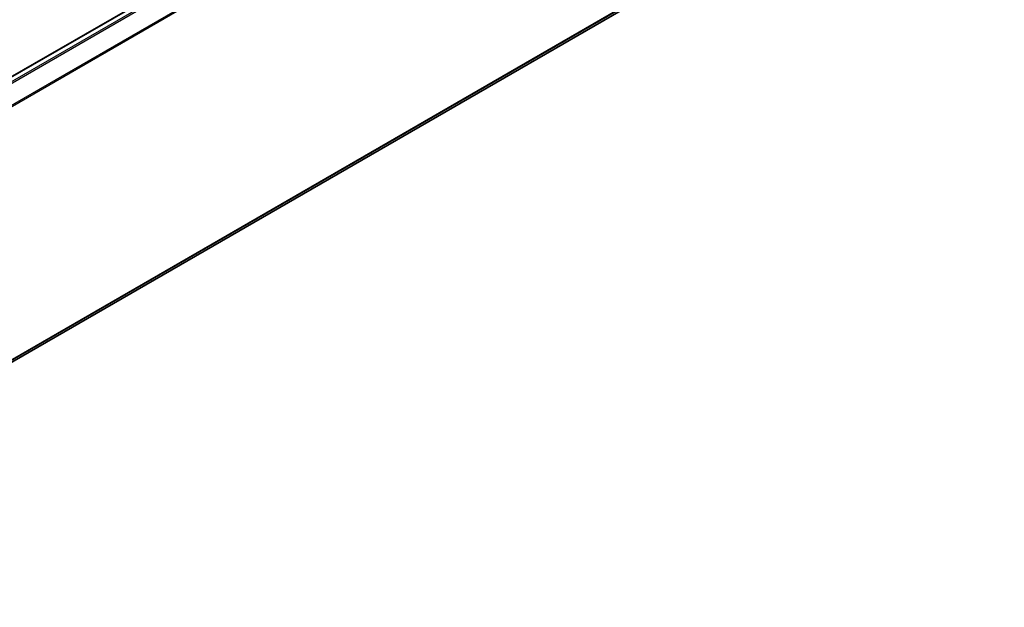
# Model space of a CAD drawing. Units: millimetres. Extents: x -1914 to 6738, y 28 to 1439.
# Drawn here: x -1115 to -928, y 1065 to 1176 of the extents above; entities that cross this region are included whole.
import ezdxf

# ---------------------------------------------------------------- set-up
doc = ezdxf.new("R2010")
doc.units = ezdxf.units.MM
doc.header["$LTSCALE"] = 3.5
doc.layers.add('Visible (ISO)', color=7, linetype='Continuous', lineweight=35)
doc.layers.add('Visible Narrow (ISO)', color=7, linetype='Continuous', lineweight=25)

msp = doc.modelspace()

# ---------------------------------------------------------------- linework, layer by layer
at = {"layer": 'Visible (ISO)'}
for p, q in [((-1199.4936, 1117.0949), (-930.8722, 1272.1836)), ((-1196.5772, 1064.6385), (-929.823, 1218.6491))]:
    msp.add_line(p, q, dxfattribs=at)
at = {"layer": 'Visible Narrow (ISO)'}
for p, q in [((-1199.4056, 1117.0443), (-930.7222, 1272.1688)), ((-929.973, 1271.7362), (-1198.6564, 1116.6118)), ((-1198.4171, 1116.4736), (-929.8101, 1271.554)), ((-928.1551, 1268.3053), (-1196.6629, 1113.2822)), ((-1196.5857, 1113.1132), (-928.1059, 1268.1201)), ((-928.1059, 1220.1241), (-1196.5772, 1065.1222)), ((-1196.5772, 1065.0221), (-928.1551, 1219.9957)), ((-929.8101, 1218.658), (-1196.5772, 1064.6399))]:
    msp.add_line(p, q, dxfattribs=at)

doc.saveas('drawing.dxf')
